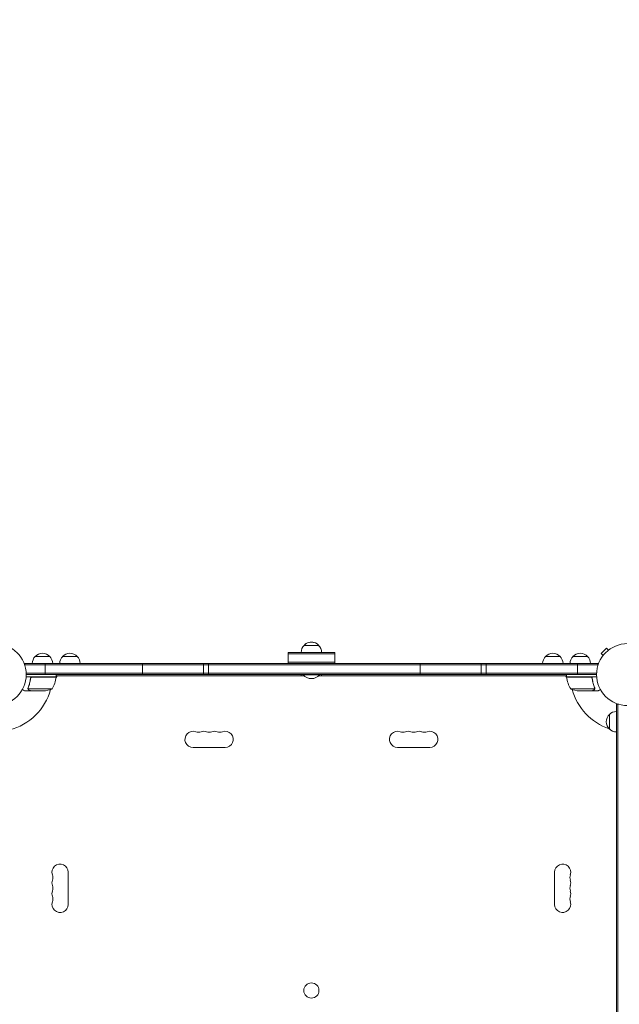
# Model space of a CAD drawing. Units: millimetres. Extents: x -7995 to 10243, y -5736 to 6311.
# Drawn here: x 1124 to 2150, y 517 to 2203 of the extents above; entities that cross this region are included whole.
import ezdxf

# ---------------------------------------------------------------- set-up
doc = ezdxf.new("R2010")
doc.units = ezdxf.units.MM
doc.header["$LTSCALE"] = 20
doc.linetypes.add('HIDDEN', pattern=[9.525, 6.35, -3.175])
doc.layers.add('2d', color=230, linetype='Continuous')
doc.layers.add('AS-Free_Space_Hatch', color=31, linetype='HIDDEN')

msp = doc.modelspace()

# ---------------------------------------------------------------- hatches: boundary and pattern name
at = {"layer": 'AS-Free_Space_Hatch'}
h = msp.add_hatch(dxfattribs=at)
h.set_pattern_fill('ANSI31', color=256, scale=100)
h.set_pattern_definition([(135, (-1704.8, 1101.1), (-224.5064, -224.5064), [])])
edge = h.paths.add_edge_path()
edge.add_arc((-2704.8, 3957.1), 1000, 0, 180)
edge.add_line((-3704.8, 3957.1), (-3704.8, 1101.1))
edge.add_arc((-2704.8, 1101.1), 1000, 180, 360)
edge.add_line((-1704.8, 1101.1), (-1704.8, 3957.1))
edge = h.paths.add_edge_path()
edge.add_line((7798.1, -2510.5), (4450, -1124.6))
edge.add_line((4450, -1124.6), (5214.9, 723.3))
edge.add_line((5214.9, 723.3), (8563, -662.6))
edge.add_arc((8180.5, -1586.6), 1000, -112.4864, 67.5136, ccw=False)
edge = h.paths.add_edge_path()
edge.add_arc((-2705, -2164.2), 1000, 0, 180, ccw=False)
edge.add_line((-1705, -2164.2), (-1705, -4215.4))
edge.add_arc((-2705, -4215.4), 1000, -180, 0, ccw=False)
edge.add_line((-3705, -4215.4), (-3705, -2164.2))
edge = h.paths.add_edge_path()
edge.add_arc((-541, -2654.9), 500, 0, 360)

# ---------------------------------------------------------------- linework, layer by layer
at = {"layer": '2d', "lineweight": 0}
for p, q in [((1610.5, 1132), (1610.5, 1132)), ((1610.5, 1132), (1635.5, 1132)), ((1150.3, 1113), (1175.3, 1113)), ((1197.3, 1113), (1222.3, 1113)), ((1583, 1101), (1583, 1120)), ((1663, 1120), (1583, 1120)), ((1663, 1117.5), (1583, 1117.5)), ((1598, 1120), (1598, 1120)), ((1605.5, 1120), (1598, 1120)), ((1648, 1120), (1640.5, 1120)), ((1648, 1120), (1648, 1120)), ((1663, 1101), (1663, 1120)), ((2023.7, 1113), (2048.7, 1113)), ((2070.7, 1113), (2095.7, 1113)), ((2128, 1127.2), (2118.8, 1118)), ((2122.2, 1114.6), (2118.8, 1118)), ((2121.3, 1113.4), (2121.3, 1113.4)), ((2121.3, 1113.4), (2121.3, 1113.4)), ((2131.4, 1123.8), (2128, 1127.2)), ((2132.6, 1124.7), (2132.6, 1124.7)), ((2132.6, 1124.7), (2132.6, 1124.7)), ((1132.8, 1097.1), (1132.8, 1101)), ((1132.8, 1101), (2113.2, 1101)), ((1132.8, 1098.5), (2113.2, 1098.5)), ((1167.6, 1101), (1167.6, 1082)), ((1334.2, 1101), (1334.2, 1082)), ((1438.6, 1082), (1438.6, 1101)), ((1447.2, 1101), (1447.2, 1082)), ((1663, 1103.5), (1583, 1103.5)), ((1809.1, 1101), (1809.1, 1082)), ((1913.5, 1082), (1913.5, 1101)), ((1922.1, 1101), (1922.1, 1082)), ((2078.4, 1082), (2078.4, 1101)), ((2113.2, 1097.1), (2113.2, 1101)), ((2111.1, 1084.5), (1134.9, 1084.5)), ((2111, 1082), (1135, 1082)), ((1188, 1080), (1186.1, 1076.7)), ((1186.2, 1078), (1186.2, 1082)), ((1610.4, 1080), (1186.2, 1080)), ((1609, 1082), (1609, 1081.5)), ((1609, 1081.5), (1637, 1081.5)), ((2059.8, 1080), (1635.6, 1080)), ((1637, 1082), (1637, 1081.5)), ((2059.9, 1076.7), (2058, 1080)), ((2059.8, 1078), (2059.8, 1082)), ((1186.2, 1078), (1134.8, 1078)), ((1142.3, 1074.2), (1142.3, 1075.7)), ((1145.4, 1077.8), (1186.2, 1077.8)), ((2059.8, 1078), (2111.2, 1078)), ((2100.6, 1077.8), (2059.8, 1077.8)), ((2103.7, 1074.2), (2103.7, 1075.7)), ((1142.3, 1054), (1132.5, 1054)), ((1138.2, 1058.2), (1138.2, 1058.2)), ((1179.2, 1057.3), (1138.4, 1057.3)), ((1142.3, 1054), (1142.3, 1054.1)), ((1164.4, 1054), (1142.5, 1054)), ((2066.8, 1057.3), (2107.6, 1057.3)), ((2081.6, 1054), (2103.5, 1054)), ((2103.7, 1054), (2103.7, 1054.1)), ((2103.7, 1054), (2113.5, 1054)), ((2108, 1058.2), (2108, 1058.2)), ((2145, 1031.2), (2148.9, 1031.2)), ((2145, 50.8), (2145, 1031.2)), ((2147.5, 50.8), (2147.5, 1031.2)), ((2133, 988.7), (2133, 1013.7)), ((1475.5, 957.1), (1420.5, 957.1)), ((1825.5, 957.1), (1770.5, 957.1)), ((1206.9, 743.5), (1206.9, 688.5)), ((2039.1, 688.5), (2039.1, 743.5))]:
    msp.add_line(p, q, dxfattribs=at)
for centre, radius in [((1082, 1082), 53), ((2164, 1082), 53), ((1623, 541), 13)]:
    msp.add_circle(centre, radius, dxfattribs=at)
for centre, radius, start, end in [((1622.5, 1119.8), 17, 134.2342, 179.3598), ((1622.5, 1119.8), 17, 134.1865, 179.3587), ((1623, 1120.5), 17, 74.1453, 137.3331), ((1623, 1120.5), 17, 42.6679, 137.3321), ((1623.5, 1119.8), 17, 0.6413, 45.8135), ((1162.3, 1100.8), 17, 134.1865, 179.3587), ((1162.8, 1101.5), 17, 42.6679, 137.3321), ((1163.3, 1100.8), 17, 0.6413, 45.8135), ((1209.3, 1100.8), 17, 134.1865, 179.3587), ((1209.8, 1101.5), 17, 42.6679, 137.3321), ((1210.3, 1100.8), 17, 0.6413, 45.8135), ((2035.7, 1100.8), 17, 134.1865, 179.3587), ((2036.2, 1101.5), 17, 42.6679, 137.3321), ((2036.7, 1100.8), 17, 0.6413, 45.8135), ((2082.7, 1100.8), 17, 134.1865, 179.3587), ((2083.2, 1101.5), 17, 42.6679, 137.3321), ((2083.7, 1100.8), 17, 0.6413, 45.8135), ((1622.5, 1082.2), 17, 180.6745, 187.4361), ((1623, 1093.3), 18.3, 220.1905, 319.8095), ((1623.5, 1082.2), 17, 352.5639, 359.3254), ((1136.5, 1083.3), 50, 328.6503, 353.5272), ((1082, 1082), 98, 357.5437, 357.6607), ((1183.2, 1078), 3, 353.5272, 356.8088), ((2062.8, 1078), 3, 183.1912, 186.4728), ((2109.5, 1083.3), 50, 186.4728, 211.3497), ((2164, 1082), 98, 182.3393, 182.4563), ((1082, 1082), 98, 284.4877, 344.7999), ((1161.2, 1103.9), 50, 273.6243, 291.1002), ((2084.8, 1103.9), 50, 248.8998, 266.3757), ((2164, 1082), 98, 195.2001, 251.2317), ((2144.5, 1001.2), 17, 132.6679, 227.3321), ((2145.2, 1001.7), 17, 90.6413, 135.8135), ((1420.5, 971), 13.9, 70.8901, 270), ((1429.7, 997.5), 14.1, 250.8901, 289.1099), ((1438.8, 971), 13.9, 70.8901, 109.1099), ((1448, 997.5), 14.1, 250.8901, 289.1099), ((1457.2, 971), 13.9, 70.8901, 109.1099), ((1466.3, 997.5), 14.1, 250.8901, 289.1099), ((1475.5, 971), 13.9, 270, 109.1099), ((1770.5, 971), 13.9, 70.8901, 270), ((1779.7, 997.5), 14.1, 250.8901, 289.1099), ((1788.8, 971), 13.9, 70.8901, 109.1099), ((1798, 997.5), 14.1, 250.8901, 289.1099), ((1807.2, 971), 13.9, 70.8901, 109.1099), ((1816.3, 997.5), 14.1, 250.8901, 289.1099), ((1825.5, 971), 13.9, 270, 109.1099), ((2145.2, 1000.7), 17, 224.1865, 269.3587), ((1193, 743.5), 13.9, 360, 199.1099), ((2053, 743.5), 13.9, 340.8901, 180), ((1193, 725.2), 13.9, 160.8901, 199.1099), ((1166.5, 734.3), 14.1, 340.8901, 19.1099), ((2079.5, 734.3), 14.1, 160.8901, 199.1099), ((2053, 725.2), 13.9, 340.8901, 19.1099), ((1193, 706.8), 13.9, 160.8901, 199.1099), ((1166.5, 716), 14.1, 340.8901, 19.1099), ((2079.5, 716), 14.1, 160.8901, 199.1099), ((2053, 706.8), 13.9, 340.8901, 19.1099), ((1193, 688.5), 13.9, 160.8901, 0), ((1166.5, 697.7), 14.1, 340.8901, 19.1099), ((2053, 688.5), 13.9, 180, 19.1099), ((2079.5, 697.7), 14.1, 160.8901, 199.1099)]:
    msp.add_arc(centre, radius, start, end, dxfattribs=at)
for points, knots in [([(1142.2, 1075.3), (1141.9, 1072.5), (1141.4, 1069.7), (1140.6, 1066.4), (1140.4, 1065.7), (1140, 1064.4), (1139.8, 1063.7), (1139.2, 1061.8), (1138.7, 1060.6), (1138.2, 1059.3)], [0.00267622, 0.00267622, 0.00267622, 0.00267622, 0.01136401, 0.01136401, 0.01353595, 0.01353595, 0.0157079, 0.0157079, 0.0200518, 0.0200518, 0.0200518, 0.0200518]), ([(1138.4, 1059.3), (1139.4, 1061.7), (1140.2, 1064.3), (1141.6, 1069.5), (1142.1, 1072.3), (1142.4, 1075.1)], [0, 0, 0, 0, 0.00859307, 0.00859307, 0.01718614, 0.01718614, 0.01718614, 0.01718614]), ([(1142.2, 1075.3), (1142.3, 1075.5), (1142.3, 1075.7), (1142.4, 1076), (1142.5, 1076.2), (1142.6, 1076.5), (1142.7, 1076.7), (1142.9, 1077), (1143.1, 1077.1), (1143.3, 1077.4), (1143.5, 1077.5), (1143.8, 1077.7), (1144, 1077.7), (1144.3, 1077.9), (1144.5, 1077.9), (1144.8, 1078), (1145, 1078), (1145.2, 1078)], [0, 0, 0, 0, 0.000547232, 0.000547232, 0.001094464, 0.001094464, 0.001641696, 0.001641696, 0.002188928, 0.002188928, 0.002736159, 0.002736159, 0.003283391, 0.003283391, 0.003830623, 0.003830623, 0.004377855, 0.004377855, 0.004377855, 0.004377855]), ([(1142.4, 1075.1), (1142.4, 1075.4), (1142.5, 1075.7), (1142.7, 1076.1), (1142.7, 1076.2), (1142.9, 1076.4), (1143, 1076.6), (1143.2, 1076.9), (1143.4, 1077.1), (1143.8, 1077.3), (1143.9, 1077.4), (1144.1, 1077.5), (1144.3, 1077.6), (1144.4, 1077.6)], [0, 0, 0, 0, 0.000839577, 0.000839577, 0.001259366, 0.001259366, 0.001679155, 0.001679155, 0.002518732, 0.002518732, 0.002938521, 0.002938521, 0.00335831, 0.00335831, 0.00335831, 0.00335831]), ([(2100.8, 1078), (2101, 1078), (2101.2, 1078), (2101.5, 1077.9), (2101.7, 1077.9), (2102, 1077.7), (2102.2, 1077.7), (2102.5, 1077.5), (2102.7, 1077.4), (2102.9, 1077.1), (2103.1, 1077), (2103.3, 1076.7), (2103.4, 1076.5), (2103.5, 1076.2), (2103.6, 1076), (2103.7, 1075.7), (2103.7, 1075.5), (2103.8, 1075.3)], [0, 0, 0, 0, 0.000547172, 0.000547172, 0.001094344, 0.001094344, 0.001641516, 0.001641516, 0.002188688, 0.002188688, 0.00273586, 0.00273586, 0.003283032, 0.003283032, 0.003830204, 0.003830204, 0.004377377, 0.004377377, 0.004377377, 0.004377377]), ([(2101.6, 1077.6), (2101.9, 1077.5), (2102.1, 1077.4), (2102.5, 1077.2), (2102.6, 1077.1), (2102.8, 1076.9), (2102.9, 1076.8), (2103.1, 1076.4), (2103.3, 1076.2), (2103.5, 1075.7), (2103.6, 1075.4), (2103.6, 1075.1)], [0.001013661, 0.001013661, 0.001013661, 0.001013661, 0.001852653, 0.001852653, 0.002272148, 0.002272148, 0.002691644, 0.002691644, 0.003530636, 0.003530636, 0.004369628, 0.004369628, 0.004369628, 0.004369628]), ([(2103.6, 1075.1), (2103.9, 1072.3), (2104.4, 1069.5), (2105.8, 1064.3), (2106.6, 1061.7), (2107.6, 1059.3)], [0, 0, 0, 0, 0.00859307, 0.00859307, 0.01718614, 0.01718614, 0.01718614, 0.01718614]), ([(2107.8, 1059.3), (2106.8, 1061.8), (2106, 1064.3), (2105, 1068.3), (2104.7, 1069.7), (2104.3, 1071.8), (2104.1, 1072.5), (2103.9, 1073.9), (2103.8, 1074.6), (2103.8, 1075.3)], [0, 0, 0, 0, 0.00869705, 0.00869705, 0.01304558, 0.01304558, 0.01521984, 0.01521984, 0.01739411, 0.01739411, 0.01739411, 0.01739411]), ([(1128.4, 1056.4), (1128.8, 1056.1), (1129.2, 1055.9), (1129.9, 1055.5), (1130.2, 1055.3), (1130.6, 1055.1), (1130.8, 1055), (1131, 1054.9), (1131.1, 1054.8), (1131.1, 1054.8), (1132.1, 1054.2), (1132.5, 1054), (1132.5, 1054)], [0.0535022, 0.0535022, 0.0535022, 0.0535022, 0.125, 0.125, 0.1875, 0.1875, 0.21875, 0.234375, 0.234375, 0.25, 0.25, 0.5, 0.5, 0.5, 0.5]), ([(1138.3, 1057), (1138.2, 1057), (1138.2, 1057.1), (1138.1, 1057.3), (1138.1, 1057.4), (1138.1, 1057.6), (1138, 1057.7), (1138, 1057.9), (1138, 1058.1), (1138, 1058.2)], [0, 0, 0, 0, 0.00051115, 0.00051115, 0.001022301, 0.001022301, 0.001533451, 0.001533451, 0.002044601, 0.002044601, 0.002044601, 0.002044601]), ([(1139.5, 1055.6), (1139.4, 1055.7), (1139.2, 1055.8), (1139, 1055.9), (1139, 1056), (1138.9, 1056.1), (1138.8, 1056.1), (1138.8, 1056.2), (1138.8, 1056.2), (1138.8, 1056.2), (1138.7, 1056.2), (1138.7, 1056.2), (1138.5, 1056.5), (1138.4, 1056.7), (1138.3, 1057)], [0, 0, 0, 0, 0.25, 0.25, 0.375, 0.375, 0.4375, 0.46875, 0.484375, 0.492187, 0.492187, 0.5, 0.5, 1, 1, 1, 1]), ([(1138.5, 1056.9), (1138.6, 1056.6), (1138.8, 1056.4), (1139.1, 1056.1), (1139.2, 1056), (1139.4, 1055.8), (1139.6, 1055.7), (1139.7, 1055.6)], [0, 0, 0, 0, 0.00218234, 0.00218234, 0.003273511, 0.003273511, 0.004364681, 0.004364681, 0.004364681, 0.004364681]), ([(1139.7, 1055.6), (1140.4, 1055.2), (1141, 1054.9), (1142, 1054.3), (1142.3, 1054.1), (1142.5, 1054)], [0, 0, 0, 0, 0.00517024, 0.00517024, 0.01034048, 0.01034048, 0.01034048, 0.01034048]), ([(2103.5, 1054), (2103.7, 1054.1), (2104, 1054.3), (2105, 1054.9), (2105.6, 1055.2), (2106.3, 1055.6)], [0, 0, 0, 0, 0.00517024, 0.00517024, 0.01034048, 0.01034048, 0.01034048, 0.01034048]), ([(2106.3, 1055.6), (2106.4, 1055.7), (2106.6, 1055.8), (2106.8, 1056), (2106.9, 1056.1), (2107.2, 1056.4), (2107.4, 1056.6), (2107.5, 1056.9)], [0, 0, 0, 0, 0.001089402, 0.001089402, 0.002178803, 0.002178803, 0.004357607, 0.004357607, 0.004357607, 0.004357607]), ([(2107.7, 1057), (2107.7, 1056.8), (2107.6, 1056.7), (2107.5, 1056.5), (2107.4, 1056.4), (2107.3, 1056.3), (2107.3, 1056.3), (2107.3, 1056.3), (2107.3, 1056.3), (2107.3, 1056.2), (2107.3, 1056.2), (2107, 1056), (2106.8, 1055.8), (2106.5, 1055.6)], [0, 0, 0, 0, 0.25, 0.25, 0.375, 0.4375, 0.46875, 0.484375, 0.492188, 0.492188, 0.5, 0.5, 1, 1, 1, 1]), ([(2107.8, 1058.2), (2107.8, 1058), (2107.8, 1057.9), (2107.7, 1057.6), (2107.7, 1057.4), (2107.6, 1057.3)], [0.001328787, 0.001328787, 0.001328787, 0.001328787, 0.001872455, 0.001872455, 0.002416124, 0.002416124, 0.002416124, 0.002416124]), ([(2108, 1057.9), (2108, 1057.7), (2107.9, 1057.5), (2107.8, 1057.2), (2107.8, 1057.1), (2107.7, 1057)], [0.000526185, 0.000526185, 0.000526185, 0.000526185, 0.001315456, 0.001315456, 0.002104727, 0.002104727, 0.002104727, 0.002104727]), ([(2113.5, 1054), (2113.5, 1054), (2113.6, 1054.1), (2113.9, 1054.2), (2114.1, 1054.3), (2114.3, 1054.5), (2114.4, 1054.5), (2114.6, 1054.6), (2114.7, 1054.7), (2114.7, 1054.7), (2115.5, 1055.1), (2116.4, 1055.7), (2117.6, 1056.4)], [0.5, 0.5, 0.5, 0.5, 0.625, 0.625, 0.6875, 0.6875, 0.71875, 0.734375, 0.734375, 0.75, 0.75, 0.9464969, 0.9464969, 0.9464969, 0.9464969])]:
    msp.add_open_spline(points, degree=3, knots=knots, dxfattribs=at)
for points in [[(1144.4, 1077.6), (1144.7, 1077.7), (1145, 1077.8), (1145.4, 1077.8)], [(2101.6, 1077.6), (2101.3, 1077.7), (2101, 1077.8), (2100.6, 1077.8)], [(1138, 1058.3), (1138, 1058.6), (1138.1, 1059), (1138.2, 1059.3)], [(1138, 1058.2), (1138, 1058.2), (1138, 1058.3), (1138, 1058.3)], [(1138.2, 1058.2), (1138.2, 1058.4), (1138.2, 1058.6), (1138.3, 1058.8)], [(1138.2, 1058.2), (1138.2, 1058.3), (1138.2, 1058.3), (1138.2, 1058.4)], [(1138.4, 1057.3), (1138.3, 1057.6), (1138.2, 1057.9), (1138.2, 1058.2)], [(1138.2, 1058.2), (1138.2, 1058.2), (1138.2, 1058.2), (1138.2, 1058.2)], [(1138.2, 1058.2), (1138.2, 1058.2), (1138.2, 1058.2), (1138.2, 1058.2)], [(1138.3, 1058.8), (1138.3, 1059), (1138.3, 1059.1), (1138.4, 1059.3)], [(1138.5, 1056.9), (1138.5, 1057), (1138.4, 1057.1), (1138.4, 1057.3)], [(2107.6, 1057.3), (2107.6, 1057.1), (2107.5, 1057), (2107.5, 1056.9)], [(2107.6, 1059.3), (2107.7, 1059), (2107.8, 1058.6), (2107.8, 1058.2)], [(2107.8, 1059.3), (2107.9, 1059), (2108, 1058.6), (2108, 1058.3)], [(2107.8, 1058.2), (2107.8, 1058.2), (2107.8, 1058.2), (2107.8, 1058.2)], [(2107.8, 1058.2), (2107.8, 1058.2), (2107.8, 1058.2), (2107.8, 1058.2)], [(2108, 1058.3), (2108, 1058.3), (2108, 1058.2), (2108, 1058.2)], [(2108, 1057.9), (2108, 1058), (2108, 1058.1), (2108, 1058.2)]]:
    msp.add_open_spline(points, degree=3, dxfattribs=at)
for points, weights in [([(1139.5, 1055.6), (1141.4, 1054.5), (1142.3, 1054), (1142.3, 1054)], [1, 0.989183671007, 0.983775506511, 0.983775506511]), ([(2103.7, 1054), (2103.7, 1054), (2104.6, 1054.5), (2106.5, 1055.6)], [0.983775506511, 0.983775506511, 0.989183671007, 1])]:
    msp.add_rational_spline(points, weights, degree=3, dxfattribs=at)

doc.saveas('drawing.dxf')
